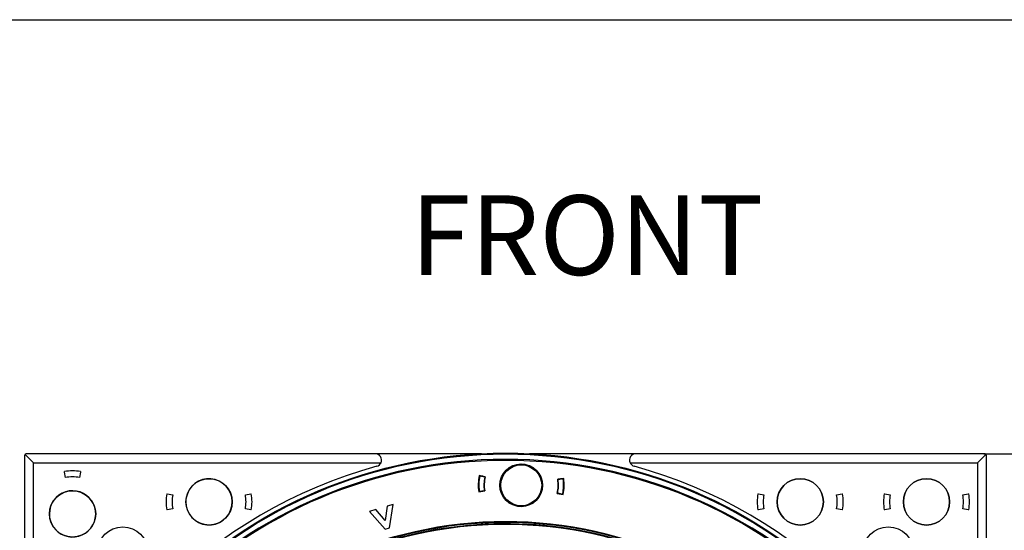
# Model space of a CAD drawing. Units: millimetres. Extents: x 69 to 1126, y 56 to 792.
# Drawn here: x 211 to 375, y 708 to 792 of the extents above; entities that cross this region are included whole.
import ezdxf

# ---------------------------------------------------------------- set-up
doc = ezdxf.new("R2010")
doc.units = ezdxf.units.MM
doc.header["$PDSIZE"] = -1
doc.layers.add('10', color=1, linetype='Continuous')
doc.layers.add('细实线层', color=7, linetype='Continuous')
doc.styles.add('SLDTEXTSTYLE0', font='TXT', dxfattribs={"width": 0.663})
doc.styles.add('SLDTEXTSTYLE3', font='TXT', dxfattribs={"width": 0.7})
doc.dimstyles.new('SLDDIMSTYLE0', dxfattribs={"dimtxt": 12.733073, "dimasz": 12.733073, "dimexe": 0, "dimexo": 0.0625, "dimgap": 3.183268, "dimtad": 1, "dimdec": 1, "dimrnd": 1e-09, "dimzin": 4, "dimdsep": 46, "dimtxsty": 'SLDTEXTSTYLE3', "dimsah": 1, "dimcen": 0.09, "dimadec": 0, "dimazin": 1, "dimtfac": 1, "dimtdec": 1, "dimtofl": 0, "dimtmove": 0, "dimatfit": 3, "dimfxl": 1, "dimfrac": 2, "dimtolj": 1, "dimtzin": 12, "dimarcsym": 0})

# ---------------------------------------------------------------- blocks, each defined once
blk = doc.blocks.new('_D')
at = {"layer": '10', "color": 0, "lineweight": -2, "transparency": 16777216}
for p, q in [((371.69, 720.24), (413.63, 720.24)), ((413.63, 707.5), (413.63, 572.97)), ((371.69, 560.24), (413.63, 560.24))]:
    blk.add_line(p, q, dxfattribs=at)
at = {"layer": '10', "color": 0, "transparency": 16777216}
for points in [[(411.51, 707.5), (415.75, 707.5), (413.63, 720.24)], [(411.51, 572.97), (415.75, 572.97), (413.63, 560.24)]]:
    blk.add_solid(points, dxfattribs=at)
at = {"layer": 'Defpoints', "color": 0, "transparency": 16777216}
for p in [(371.63, 720.24), (371.63, 560.24), (413.63, 560.24)]:
    blk.add_point(p, dxfattribs=at)
at = {"layer": '10', "color": 0, "transparency": 16777216, "insert": (397.72, 642.9), "char_height": 12.7331, "attachment_point": 2, "rotation": 90, "style": 'SLDTEXTSTYLE3'}
blk.add_mtext('\\A1;160.0 [6.30]', dxfattribs=at)

msp = doc.modelspace()

# ---------------------------------------------------------------- linework, layer by layer
at = {"color": 7, "linetype": 'Continuous', "lineweight": 25}
for p, q in [((212.13, 719.74), (212.13, 661.91)), ((213.63, 718.74), (212.28, 720.09)), ((270.46, 720.24), (212.63, 720.24)), ((288.13, 720.24), (270.46, 720.24)), ((313.8, 720.24), (296.13, 720.24)), ((371.63, 720.24), (313.8, 720.24)), ((370.63, 718.74), (371.99, 720.09)), ((372.13, 661.91), (372.13, 719.74)), ((213.63, 660.94), (213.63, 718.74)), ((213.63, 718.74), (271.43, 718.74)), ((218.78, 717.18), (218.78, 717.26)), ((218.96, 716.27), (218.78, 717.18)), ((221.48, 717.18), (221.31, 716.27)), ((221.48, 717.26), (221.48, 717.18)), ((312.84, 718.74), (370.63, 718.74)), ((370.63, 718.74), (370.63, 660.94)), ((288.75, 716.41), (287.77, 716.63)), ((288.68, 716.34), (287.85, 716.52)), ((288.33, 716.51), (287.87, 716.52)), ((291.54, 716.39), (291.48, 716.4)), ((291.58, 716.49), (291.53, 716.49)), ((298.06, 716.27), (298, 716.27)), ((298.09, 716.17), (298.04, 716.17)), ((301.81, 716.14), (300.82, 715.99)), ((301.72, 716.04), (300.88, 715.92)), ((301.7, 716.04), (301.25, 716.06)), ((287.68, 713.93), (288.67, 714.07)), ((287.77, 714.02), (288.61, 714.15)), ((287.78, 714.02), (288.24, 714.01)), ((291.24, 714.92), (291.34, 714.92)), ((291.36, 713.9), (291.42, 713.9)), ((235.81, 713.59), (235.89, 713.59)), ((235.89, 713.59), (236.79, 713.41)), ((248.87, 713.41), (249.78, 713.59)), ((249.78, 713.59), (249.85, 713.59)), ((291.4, 713.8), (291.45, 713.8)), ((297.94, 713.57), (297.99, 713.57)), ((297.98, 713.67), (298.04, 713.67)), ((300.74, 713.65), (301.71, 713.44)), ((300.8, 713.72), (301.63, 713.54)), ((301.16, 713.56), (301.62, 713.54)), ((334.11, 713.59), (334.19, 713.59)), ((334.19, 713.59), (335.09, 713.41)), ((347.17, 713.41), (348.08, 713.59)), ((348.08, 713.59), (348.15, 713.59)), ((355.11, 713.59), (355.19, 713.59)), ((355.19, 713.59), (356.09, 713.41)), ((368.17, 713.41), (369.08, 713.59)), ((369.08, 713.59), (369.15, 713.59)), ((235.89, 710.89), (235.81, 710.89)), ((236.79, 711.06), (235.89, 710.89)), ((249.78, 710.89), (248.87, 711.06)), ((249.85, 710.89), (249.78, 710.89)), ((270.55, 710.95), (269.52, 710.65)), ((269.52, 710.65), (272.1, 707.69)), ((272.11, 709.14), (270.55, 710.95)), ((272.47, 711.5), (272.11, 709.14)), ((273.47, 711.79), (272.47, 711.5)), ((272.86, 707.91), (273.47, 711.79)), ((334.19, 710.89), (334.11, 710.89)), ((335.09, 711.06), (334.19, 710.89)), ((348.08, 710.89), (347.17, 711.06)), ((348.15, 710.89), (348.08, 710.89)), ((355.19, 710.89), (355.11, 710.89)), ((356.09, 711.06), (355.19, 710.89)), ((369.08, 710.89), (368.17, 711.06)), ((369.15, 710.89), (369.08, 710.89)), ((272.1, 707.69), (272.86, 707.91))]:
    msp.add_line(p, q, dxfattribs=at)
at = {"color": 7, "linetype": 'Continuous', "lineweight": 25, "flags": 128}
for points in [[(287.87, 716.52), (287.87, 716.52), (287.87, 716.52), (287.87, 716.52), (287.87, 716.52), (287.87, 716.52), (287.87, 716.52), (287.87, 716.52), (287.87, 716.52)], [(301.7, 716.04), (301.7, 716.04), (301.7, 716.04), (301.7, 716.04), (301.7, 716.04), (301.7, 716.04), (301.7, 716.04), (301.7, 716.04), (301.7, 716.04)], [(287.78, 714.02), (287.78, 714.02), (287.78, 714.02), (287.78, 714.02), (287.78, 714.03), (287.78, 714.03), (287.78, 714.03), (287.78, 714.03), (287.78, 714.03)], [(301.62, 713.54), (301.62, 713.54), (301.62, 713.54), (301.62, 713.54), (301.62, 713.54), (301.62, 713.54), (301.62, 713.54), (301.62, 713.54), (301.62, 713.54)]]:
    msp.add_lwpolyline(points, dxfattribs=at)
at = {"color": 7, "linetype": 'Continuous', "lineweight": 25}
for centre, radius in [((292.13, 640.24), 80.1), ((292.13, 640.24), 80.03), ((292.13, 640.24), 79.96), ((294.74, 714.99), 3.55), ((294.74, 714.99), 3.4), ((242.83, 712.24), 3.85), ((341.13, 712.24), 3.85), ((362.13, 712.24), 3.85), ((220.13, 710.24), 3.85), ((228.49, 703.88), 4.2), ((355.77, 703.88), 4.2)]:
    msp.add_circle(centre, radius, dxfattribs=at)
for centre, radius, start, end in [((212.63, 719.74), 0.5, 135, 180), ((212.63, 719.74), 0.5, 90, 135), ((292.13, 640.24), 79.06, 0, 180), ((292.13, 640.24), 78.89, 0, 180), ((270.46, 719.18), 1.06, 335.4747, 90), ((313.8, 719.18), 1.06, 90, 204.5253), ((371.63, 719.74), 0.5, 45, 90), ((371.63, 719.74), 0.5, 0, 45), ((292.13, 640.24), 80.8, 105.3494, 164.6506), ((220.13, 710.24), 7.15, 79.1166, 100.8834), ((270.46, 719.18), 1.06, 285.3494, 335.4747), ((294.74, 714.99), 3.5, 1.132, 181.132), ((313.8, 719.18), 1.06, 204.5253, 254.6506), ((292.13, 640.24), 80.8, 15.3494, 74.6506), ((220.13, 710.24), 6.15, 79, 101), ((242.83, 712.24), 3.85, 180, 159.473), ((294.74, 715.03), 7.15, 167.1166, 188.8834), ((294.74, 715.03), 7.05, 167.7872, 188.2128), ((294.74, 715.03), 6.2, 167.7872, 188.2128), ((294.74, 715.03), 6.15, 167.0076, 188.9924), ((294.74, 715.03), 6.15, 347.0076, 8.9924), ((294.74, 715.03), 6.2, 347.7872, 8.2128), ((294.74, 715.03), 7.05, 347.7872, 8.2128), ((294.74, 715.03), 7.15, 347.1166, 8.8834), ((341.13, 712.24), 3.85, 0, 180), ((362.13, 712.24), 3.85, 0, 180), ((220.13, 710.24), 3.85, 249.473, 180), ((294.74, 714.99), 3.5, 181.132, 1.132), ((242.83, 712.24), 7.15, 169.1166, 190.8834), ((242.83, 712.24), 6.15, 169, 191), ((242.83, 712.24), 3.85, 159.473, 180), ((242.83, 712.24), 6.15, 349, 11), ((242.83, 712.24), 7.15, 349.1166, 10.8834), ((341.13, 712.24), 7.15, 169.1166, 190.8834), ((341.13, 712.24), 6.15, 169, 191), ((341.13, 712.24), 3.85, 180, 0), ((341.13, 712.24), 6.15, 349, 11), ((341.13, 712.24), 7.15, 349.1166, 10.8834), ((362.13, 712.24), 7.15, 169.1166, 190.8834), ((362.13, 712.24), 6.15, 169, 191), ((362.13, 712.24), 3.85, 180, 0), ((362.13, 712.24), 6.15, 349, 11), ((362.13, 712.24), 7.15, 349.1166, 10.8834), ((220.13, 710.24), 3.85, 180, 249.473), ((292.13, 640.24), 68.7, 9.3911, 110.61), ((292.13, 640.24), 68.58, 9.3911, 110.61), ((292.13, 640.24), 68.25, 9.3149, 110.6861), ((292.13, 640.24), 68.35, 72.6772, 110.6136)]:
    msp.add_arc(centre, radius, start, end, dxfattribs=at)
at = {"layer": '细实线层'}
msp.add_line((100.31, 792.39), (1050.01, 792.39), dxfattribs=at)

# ---------------------------------------------------------------- texts
at = {"layer": '10', "insert": (276.33, 763.19), "char_height": 13.229, "attachment_point": 1, "style": 'SLDTEXTSTYLE0'}
msp.add_mtext('FRONT', dxfattribs=at)

# ---------------------------------------------------------------- dimensions: what is measured, and where the dimension line sits
at = {"layer": '10'}
dim = msp.add_linear_dim(base=(413.63, 560.24), p1=(371.63, 720.24), p2=(371.63, 560.24), angle=90, dimstyle='SLDDIMSTYLE0', dxfattribs=at)
dim.commit()
dim.dimension.update_dxf_attribs({"geometry": '_D', "text_midpoint": (413.63, 642.9), "dimtype": 160})

doc.saveas('drawing.dxf')
